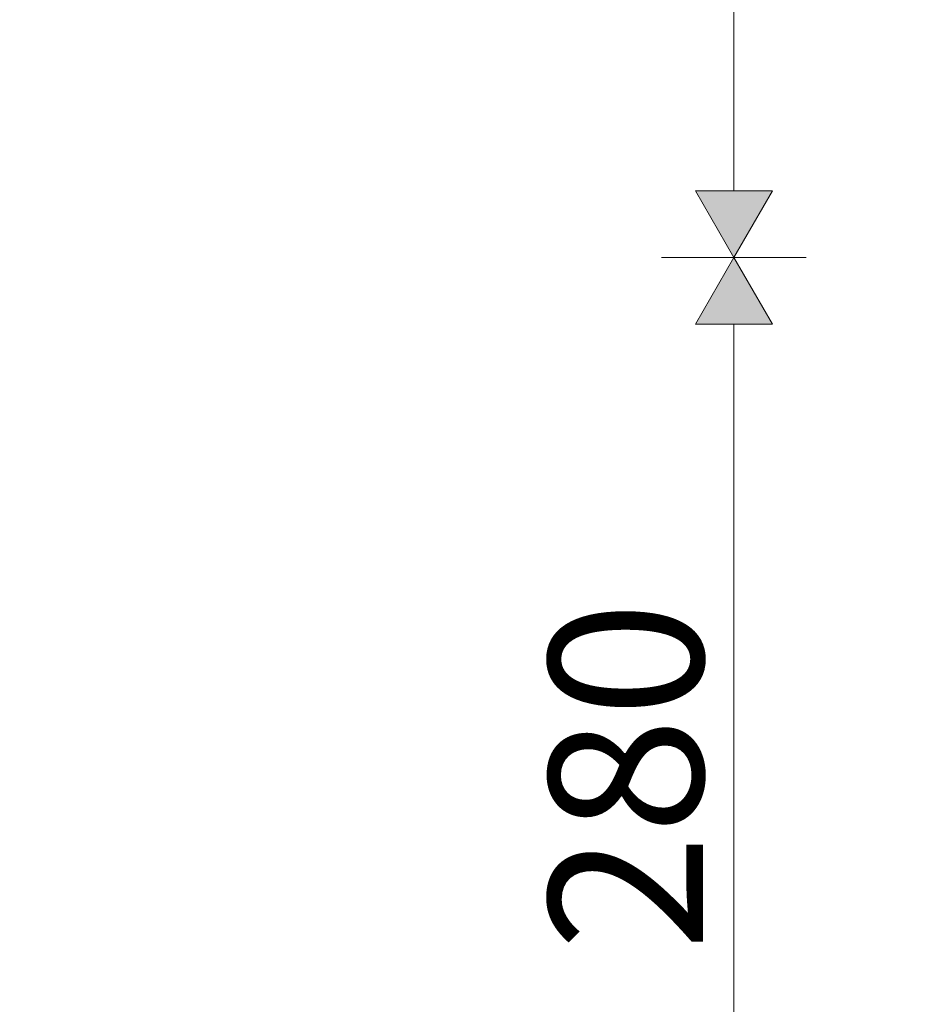
# Model space of a CAD drawing. Units: millimetres. Extents: x -47763 to -35607, y -100 to 6886.
# Drawn here: x -40703 to -40468, y 411 to 667 of the extents above; entities that cross this region are included whole.
import ezdxf

# ---------------------------------------------------------------- set-up
doc = ezdxf.new("R2010")
doc.units = ezdxf.units.MM
doc.header["$MEASUREMENT"] = 0
doc.linetypes.add('Wipeout_Contour', pattern=[1000, 0, -1000])
doc.layers.add('1_ALGKLASSIDE ONN_2_SA - MÕÕDUD - erimööbel_Pen_No__245', color=7, linetype='Continuous', lineweight=13, true_color=0x474874)
doc.layers.add('1_ALGKLASSIDE ONN_2_SA - SISUSTUS - erimööbel', color=7, linetype='Continuous')
doc.styles.add('GENERATED_STYLE_1', font='txt')

msp = doc.modelspace()

# ---------------------------------------------------------------- wipeouts: each hides what was drawn before it
at = {"color": 254, "linetype": 'Wipeout_Contour', "lineweight": 0, "ltscale": 4049389.678215304}
msp.add_wipeout([(-41081.08, 1668.29), (-41081.08, 81.71), (-41068.81, 75), (-40856.02, 75), (-40856.02, 71), (-40312.93, 71), (-40312.93, 310), (-40448.22, 310), (-40452.1, 310.51), (-40455.72, 312.01), (-40458.82, 314.39), (-40461.21, 317.5), (-40462.71, 321.12), (-40463.22, 325), (-40462.71, 328.88), (-40461.21, 332.5), (-40458.82, 335.61), (-40455.72, 337.99), (-40452.1, 339.49), (-40448.22, 340), (-40312.93, 340), (-40312.93, 590), (-40448.22, 590), (-40452.1, 590.51), (-40455.72, 592.01), (-40458.82, 594.39), (-40461.21, 597.5), (-40462.71, 601.12), (-40463.22, 605), (-40462.71, 608.88), (-40461.21, 612.5), (-40458.82, 615.61), (-40455.72, 617.99), (-40452.1, 619.49), (-40448.22, 620), (-40312.93, 620), (-40312.93, 870), (-40448.22, 870), (-40452.1, 870.51), (-40455.72, 872.01), (-40458.82, 874.39), (-40461.21, 877.5), (-40462.71, 881.12), (-40463.22, 885), (-40462.71, 888.88), (-40461.21, 892.5), (-40458.82, 895.61), (-40455.72, 897.99), (-40452.1, 899.49), (-40448.22, 900), (-40312.93, 900), (-40312.93, 1150), (-40448.22, 1150), (-40452.1, 1150.51), (-40455.72, 1152.01), (-40458.82, 1154.39), (-40461.21, 1157.5), (-40462.71, 1161.12), (-40463.22, 1165), (-40462.71, 1168.88), (-40461.21, 1172.5), (-40458.82, 1175.61), (-40455.72, 1177.99), (-40452.1, 1179.49), (-40448.22, 1180), (-40312.93, 1180), (-40312.93, 1430), (-40448.22, 1430), (-40452.1, 1430.51), (-40455.72, 1432.01), (-40458.82, 1434.39), (-40461.21, 1437.5), (-40462.71, 1441.12), (-40463.22, 1445), (-40462.71, 1448.88), (-40461.21, 1452.5), (-40458.82, 1455.61), (-40455.72, 1457.99), (-40452.1, 1459.49), (-40448.22, 1460), (-40312.93, 1460), (-40312.93, 1710), (-40448.22, 1710), (-40452.1, 1710.51), (-40455.72, 1712.01), (-40458.82, 1714.39), (-40461.21, 1717.5), (-40462.71, 1721.12), (-40463.22, 1725), (-40462.71, 1728.88), (-40461.21, 1732.5), (-40458.82, 1735.61), (-40455.72, 1737.99), (-40452.1, 1739.49), (-40448.22, 1740), (-40312.93, 1740), (-40312.93, 1860), (-40856.02, 1860), (-40856.02, 1675), (-41068.81, 1675)], dxfattribs=at).dxf.layer = '1_ALGKLASSIDE ONN_2_SA - SISUSTUS - erimööbel'

# ---------------------------------------------------------------- next in the draw order: hatches: boundary and pattern name
at = {"layer": '1_ALGKLASSIDE ONN_2_SA - MÕÕDUD - erimööbel_Pen_No__245', "linetype": 'Continuous', "lineweight": 13, "true_color": 0x474874}
for points in [[(-40517.4, 605), (-40507.4, 622.32), (-40527.4, 622.32)], [(-40517.4, 605), (-40527.4, 587.68), (-40507.4, 587.68)]]:
    msp.add_hatch(color=167, dxfattribs=at).paths.add_polyline_path(points)

# ---------------------------------------------------------------- next in the draw order: linework, layer by layer
at = {"layer": '1_ALGKLASSIDE ONN_2_SA - MÕÕDUD - erimööbel_Pen_No__245', "color": 167, "linetype": 'Continuous', "lineweight": 13, "true_color": 0x474874}
for p, q in [((-40517.4, 622.32), (-40517.4, 867.68)), ((-40527.4, 622.32), (-40507.4, 622.32)), ((-40517.4, 605), (-40527.4, 622.32)), ((-40517.4, 605), (-40507.4, 622.32)), ((-40498.65, 605), (-40536.15, 605)), ((-40517.4, 605), (-40527.4, 587.68)), ((-40517.4, 605), (-40507.4, 587.68)), ((-40507.4, 587.68), (-40527.4, 587.68)), ((-40517.4, 342.32), (-40517.4, 587.68))]:
    msp.add_line(p, q, dxfattribs=at)

# ---------------------------------------------------------------- next in the draw order: texts
at = {"layer": '1_ALGKLASSIDE ONN_2_SA - MÕÕDUD - erimööbel_Pen_No__245', "color": 167, "linetype": 'Continuous', "lineweight": 13, "true_color": 0x474874, "insert": (-40525.4, 425), "char_height": 40, "width": 79.6876, "attachment_point": 7, "rotation": 90, "style": 'GENERATED_STYLE_1'}
msp.add_mtext('\\A1;{\\pql;\\fSwis721 Cn BT|b0|i0|c0|p0;\\W1.000000;280}', dxfattribs=at)

doc.saveas('drawing.dxf')
